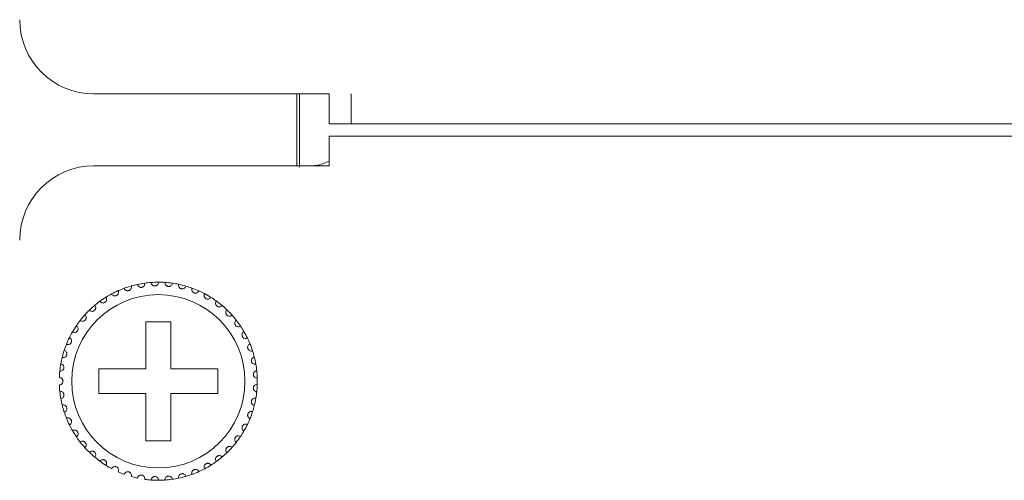
# Model space of a CAD drawing. Units: inches. Extents: x 2 to 61.2, y 1 to 9.6.
# Drawn here: x 10.4 to 11.9, y 5.5 to 6.3 of the extents above; entities that cross this region are included whole.
import ezdxf

# ---------------------------------------------------------------- set-up
doc = ezdxf.new("R2010")
doc.units = ezdxf.units.IN
doc.header["$MEASUREMENT"] = 0

msp = doc.modelspace()

# ---------------------------------------------------------------- linework, layer by layer
at = {"color": 7, "linetype": 'Continuous', "lineweight": 15}
for p, q in [((10.4762, 6.1519), (10.8562, 6.1519)), ((10.8042, 6.0359), (10.8042, 6.1519)), ((10.8082, 6.1519), (10.8082, 6.0337)), ((10.8562, 6.1039), (10.8562, 6.1519)), ((10.89208, 6.1039), (10.89208, 6.1519)), ((10.8562, 6.1039), (18.6162, 6.1039)), ((10.8562, 6.0839), (18.6162, 6.0839)), ((10.8562, 6.0359), (10.8562, 6.0839)), ((10.8562, 6.0359), (10.4762, 6.0359)), ((10.6002, 5.7839), (10.5602, 5.7839)), ((10.5602, 5.7839), (10.5602, 5.7079)), ((10.6002, 5.7079), (10.6002, 5.7839)), ((10.5602, 5.7079), (10.4842, 5.7079)), ((10.4842, 5.7079), (10.4842, 5.6679)), ((10.6762, 5.7079), (10.6002, 5.7079)), ((10.6762, 5.6679), (10.6762, 5.7079)), ((10.4842, 5.6679), (10.5602, 5.6679)), ((10.5602, 5.6679), (10.5602, 5.5919)), ((10.6002, 5.5919), (10.6002, 5.6679)), ((10.6002, 5.6679), (10.6762, 5.6679)), ((10.5602, 5.5919), (10.6002, 5.5919))]:
    msp.add_line(p, q, dxfattribs=at)
msp.add_circle((10.5802, 5.6879), 0.14, dxfattribs=at)
for centre, radius, start, end in [((10.4762, 6.2719), 0.12, 180, 270), ((10.4762, 5.9159), 0.12, 90, 180), ((10.5802, 5.6879), 0.16, 105.85128, 110.14872), ((10.5802, 5.6879), 0.16, 102.14872, 105.85128), ((10.5802, 5.6879), 0.16, 97.85128, 102.14872), ((10.5802, 5.6879), 0.16, 94.14872, 97.85128), ((10.5802, 5.6879), 0.16, 89.85128, 94.14872), ((10.5802, 5.6879), 0.16, 86.14872, 89.85128), ((10.5802, 5.6879), 0.16, 81.85128, 86.14872), ((10.5802, 5.6879), 0.16, 78.14872, 81.85128), ((10.5802, 5.6879), 0.16, 73.85128, 78.14872), ((10.5802, 5.6879), 0.16, 70.14872, 73.85128), ((10.5802, 5.6879), 0.16, 121.85128, 126.14872), ((10.5802, 5.6879), 0.16, 118.14872, 121.85128), ((10.5802, 5.6879), 0.16, 113.85128, 118.14872), ((10.5802, 5.6879), 0.16, 110.14872, 113.85128), ((10.5802, 5.6879), 0.16, 65.85128, 70.14872), ((10.5802, 5.6879), 0.16, 62.14872, 65.85128), ((10.5802, 5.6879), 0.16, 57.85128, 62.14872), ((10.5802, 5.6879), 0.16, 129.85128, 134.14872), ((10.5802, 5.6879), 0.16, 126.14872, 129.85128), ((10.5802, 5.6879), 0.16, 54.14872, 57.85128), ((10.5802, 5.6879), 0.16, 49.85128, 54.14872), ((10.5802, 5.6879), 0.16, 46.14872, 49.85128), ((10.5802, 5.6879), 0.16, 137.85128, 142.14872), ((10.5802, 5.6879), 0.16, 134.14872, 137.85128), ((10.5802, 5.6879), 0.16, 41.85128, 46.14872), ((10.5802, 5.6879), 0.16, 38.14872, 41.85128), ((10.5802, 5.6879), 0.16, 145.85128, 150.14872), ((10.5802, 5.6879), 0.16, 142.14872, 145.85128), ((10.5802, 5.6879), 0.16, 33.85128, 38.14872), ((10.5802, 5.6879), 0.16, 30.14872, 33.85128), ((10.5802, 5.6879), 0.16, 150.14872, 153.85128), ((10.5802, 5.6879), 0.16, 25.85128, 30.14872), ((10.5802, 5.6879), 0.16, 158.14872, 161.85128), ((10.5802, 5.6879), 0.16, 153.85128, 158.14872), ((10.5802, 5.6879), 0.16, 22.14872, 25.85128), ((10.5802, 5.6879), 0.16, 17.85128, 22.14872), ((10.5802, 5.6879), 0.16, 161.85128, 166.14872), ((10.5802, 5.6879), 0.16, 14.14872, 17.85128), ((10.5802, 5.6879), 0.16, 169.85128, 174.14872), ((10.5802, 5.6879), 0.16, 166.14872, 169.85128), ((10.5802, 5.6879), 0.16, 9.85128, 14.14872), ((10.5802, 5.6879), 0.16, 6.14872, 9.85128), ((10.5802, 5.6879), 0.16, 174.14872, 177.85128), ((10.5802, 5.6879), 0.16, 1.85128, 6.14872), ((10.5802, 5.6879), 0.16, 182.14872, 185.85128), ((10.5802, 5.6879), 0.16, 353.85128, 358.14872), ((10.5802, 5.6879), 0.16, 358.14872, 1.85128), ((10.5802, 5.6879), 0.16, 185.85128, 190.14872), ((10.5802, 5.6879), 0.16, 350.14872, 353.85128), ((10.5802, 5.6879), 0.16, 190.14872, 193.85128), ((10.5802, 5.6879), 0.16, 193.85128, 198.14872), ((10.5802, 5.6879), 0.16, 342.14872, 345.85128), ((10.5802, 5.6879), 0.16, 345.85128, 350.14872), ((10.5802, 5.6879), 0.16, 198.14872, 201.85128), ((10.5802, 5.6879), 0.16, 337.85128, 342.14872), ((10.5802, 5.6879), 0.16, 201.85128, 206.14872), ((10.5802, 5.6879), 0.16, 206.14872, 209.85128), ((10.5802, 5.6879), 0.16, 329.85128, 334.14872), ((10.5802, 5.6879), 0.16, 334.14872, 337.85128), ((10.5802, 5.6879), 0.16, 209.85128, 214.14872), ((10.5802, 5.6879), 0.16, 326.14872, 329.85128), ((10.5802, 5.6879), 0.16, 214.14872, 217.85128), ((10.5802, 5.6879), 0.16, 217.85128, 222.14872), ((10.5802, 5.6879), 0.16, 318.14872, 321.85128), ((10.5802, 5.6879), 0.16, 321.85128, 326.14872), ((10.5802, 5.6879), 0.16, 222.14872, 225.85128), ((10.5802, 5.6879), 0.16, 225.85128, 230.14872), ((10.5802, 5.6879), 0.16, 310.14872, 313.85128), ((10.5802, 5.6879), 0.16, 313.85128, 318.14872), ((10.5802, 5.6879), 0.16, 230.14872, 233.85128), ((10.5802, 5.6879), 0.16, 233.85128, 238.14872), ((10.5802, 5.6879), 0.16, 302.14872, 305.85128), ((10.5802, 5.6879), 0.16, 305.85128, 310.14872), ((10.5802, 5.6879), 0.16, 238.14872, 241.85128), ((10.5802, 5.6879), 0.16, 246.14872, 249.85128), ((10.5802, 5.6879), 0.16, 286.14872, 289.85128), ((10.5802, 5.6879), 0.16, 289.85128, 294.14872), ((10.5802, 5.6879), 0.16, 294.14872, 297.85128), ((10.5802, 5.6879), 0.16, 297.85128, 302.14872), ((10.5802, 5.6879), 0.16, 254.14872, 257.85128), ((10.5802, 5.6879), 0.16, 262.14872, 265.85128), ((10.5802, 5.6879), 0.16, 265.85128, 270.14872), ((10.5802, 5.6879), 0.16, 270.14872, 273.85128), ((10.5802, 5.6879), 0.16, 273.85128, 278.14872), ((10.5802, 5.6879), 0.16, 278.14872, 281.85128), ((10.5802, 5.6879), 0.16, 281.85128, 286.14872)]:
    msp.add_arc(centre, radius, start, end, dxfattribs=at)
for points, knots in [([(10.8562, 6.04324), (10.84949, 6.04046), (10.84092, 6.0369), (10.83116, 6.03608), (10.82904, 6.0359)], [0, 0, 0, 0, 0.7817546, 1, 1, 1, 1]), ([(10.53649, 5.84181), (10.53665, 5.84089), (10.53692, 5.83933), (10.53613, 5.83717), (10.535, 5.83572), (10.53365, 5.83473), (10.53219, 5.83418), (10.53071, 5.83401), (10.52909, 5.83422), (10.52727, 5.83502), (10.52582, 5.83641), (10.5253, 5.83762), (10.52508, 5.83811)], [0, 0, 0, 0, 0.1731418, 0.2937493, 0.3819195, 0.4516835, 0.5217977, 0.5843268, 0.6501695, 0.7543356, 0.8999588, 1, 1, 1, 1]), ([(10.55834, 5.8464), (10.55837, 5.84546), (10.55841, 5.84388), (10.55733, 5.84185), (10.55601, 5.84057), (10.55454, 5.83978), (10.55301, 5.83943), (10.55152, 5.83948), (10.54995, 5.8399), (10.54826, 5.84095), (10.54702, 5.84253), (10.54667, 5.8438), (10.54652, 5.84432)], [0, 0, 0, 0, 0.1731466, 0.2937562, 0.3819176, 0.4516803, 0.5218008, 0.5843256, 0.6501619, 0.7543431, 0.8999573, 1, 1, 1, 1]), ([(10.58061, 5.8479), (10.58051, 5.84697), (10.58033, 5.84539), (10.57898, 5.84354), (10.57749, 5.84245), (10.57593, 5.84188), (10.57437, 5.84174), (10.5729, 5.84199), (10.5714, 5.84263), (10.56987, 5.84391), (10.56886, 5.84565), (10.56869, 5.84695), (10.56862, 5.84748)], [0, 0, 0, 0, 0.173143, 0.2937554, 0.3819194, 0.4516776, 0.5218021, 0.5843294, 0.6501703, 0.7543384, 0.8999555, 1, 1, 1, 1]), ([(10.60287, 5.84628), (10.60264, 5.84538), (10.60225, 5.84384), (10.60065, 5.84219), (10.59903, 5.84132), (10.5974, 5.84097), (10.59584, 5.84106), (10.59442, 5.84151), (10.59302, 5.84235), (10.59168, 5.84383), (10.59093, 5.84569), (10.59094, 5.847), (10.59094, 5.84754)], [0, 0, 0, 0, 0.1731431, 0.2937558, 0.3819157, 0.4516789, 0.5217981, 0.5843206, 0.6501655, 0.7543459, 0.8999597, 1, 1, 1, 1]), ([(10.6247, 5.84159), (10.62434, 5.84072), (10.62374, 5.83925), (10.62193, 5.83784), (10.6202, 5.83721), (10.61853, 5.83709), (10.617, 5.83739), (10.61566, 5.83804), (10.61439, 5.83906), (10.61327, 5.84071), (10.61278, 5.84266), (10.61298, 5.84396), (10.61306, 5.84449)], [0, 0, 0, 0, 0.1731415, 0.2937576, 0.3819202, 0.4516789, 0.5218092, 0.5843307, 0.6501666, 0.7543406, 0.899967, 1, 1, 1, 1]), ([(10.49576, 5.82381), (10.49617, 5.82296), (10.49685, 5.82153), (10.49669, 5.81924), (10.496, 5.81753), (10.49498, 5.81622), (10.49373, 5.81528), (10.49235, 5.81471), (10.49074, 5.81446), (10.48877, 5.81473), (10.48699, 5.81567), (10.48616, 5.81668), (10.48581, 5.8171)], [0, 0, 0, 0, 0.1731426, 0.2937606, 0.3819174, 0.4516851, 0.5217952, 0.584322, 0.6501568, 0.7543409, 0.8999527, 1, 1, 1, 1]), ([(10.5155, 5.83423), (10.51578, 5.83334), (10.51626, 5.83183), (10.51578, 5.82959), (10.51486, 5.82799), (10.51367, 5.82683), (10.5123, 5.82607), (10.51085, 5.8257), (10.50923, 5.82568), (10.50731, 5.82622), (10.50568, 5.8274), (10.50499, 5.82852), (10.50471, 5.82897)], [0, 0, 0, 0, 0.1731438, 0.293762, 0.3819257, 0.4516803, 0.5218064, 0.5843232, 0.6501644, 0.7543354, 0.8999634, 1, 1, 1, 1]), ([(10.64565, 5.8339), (10.64518, 5.83309), (10.64438, 5.83172), (10.64239, 5.83058), (10.64059, 5.83019), (10.63892, 5.8303), (10.63745, 5.83081), (10.63621, 5.83164), (10.6351, 5.83283), (10.63422, 5.83462), (10.63401, 5.83662), (10.63438, 5.83788), (10.63453, 5.83839)], [0, 0, 0, 0, 0.173146, 0.2937569, 0.3819255, 0.4516819, 0.5218089, 0.5843189, 0.6501635, 0.7543418, 0.8999608, 1, 1, 1, 1]), ([(10.66533, 5.82337), (10.66475, 5.82263), (10.66377, 5.82139), (10.66164, 5.82053), (10.6598, 5.8204), (10.65817, 5.82074), (10.65678, 5.82145), (10.65567, 5.82245), (10.65474, 5.82378), (10.65411, 5.82568), (10.65418, 5.82768), (10.65472, 5.82888), (10.65494, 5.82936)], [0, 0, 0, 0, 0.1731479, 0.2937595, 0.3819263, 0.4516828, 0.5218077, 0.584325, 0.6501634, 0.754337, 0.8999628, 1, 1, 1, 1]), ([(10.47767, 5.81073), (10.47819, 5.80995), (10.47907, 5.80863), (10.47922, 5.80634), (10.47878, 5.80455), (10.47795, 5.80311), (10.47684, 5.802), (10.47556, 5.80125), (10.474, 5.80078), (10.472, 5.80077), (10.47012, 5.80146), (10.46915, 5.80234), (10.46875, 5.8027)], [0, 0, 0, 0, 0.1731503, 0.2937644, 0.3819213, 0.4516856, 0.5218075, 0.584326, 0.6501679, 0.7543452, 0.8999608, 1, 1, 1, 1]), ([(10.68336, 5.8102), (10.68268, 5.80955), (10.68153, 5.80846), (10.67931, 5.80791), (10.67747, 5.80803), (10.6759, 5.8086), (10.67462, 5.80949), (10.67366, 5.81063), (10.67292, 5.81208), (10.67257, 5.81405), (10.67291, 5.81602), (10.67362, 5.81713), (10.67391, 5.81759)], [0, 0, 0, 0, 0.1731487, 0.2937612, 0.3819175, 0.4516887, 0.5218003, 0.5843239, 0.6501683, 0.7543443, 0.8999589, 1, 1, 1, 1]), ([(10.46157, 5.79527), (10.46219, 5.79457), (10.46325, 5.79338), (10.46372, 5.79114), (10.46353, 5.7893), (10.46291, 5.78776), (10.46197, 5.78651), (10.4608, 5.78559), (10.45932, 5.7849), (10.45735, 5.78462), (10.45538, 5.78503), (10.4543, 5.78577), (10.45386, 5.78608)], [0, 0, 0, 0, 0.1731507, 0.2937585, 0.3819253, 0.4516832, 0.5218026, 0.5843229, 0.6501616, 0.7543426, 0.8999637, 1, 1, 1, 1]), ([(10.69938, 5.79465), (10.69862, 5.79411), (10.69733, 5.79318), (10.69505, 5.79295), (10.69324, 5.79332), (10.69177, 5.7941), (10.69062, 5.79517), (10.68983, 5.79643), (10.6893, 5.79797), (10.68923, 5.79996), (10.68984, 5.80187), (10.69069, 5.80287), (10.69104, 5.80328)], [0, 0, 0, 0, 0.1731451, 0.2937522, 0.3819221, 0.4516783, 0.5217971, 0.5843208, 0.6501696, 0.7543448, 0.899958, 1, 1, 1, 1]), ([(10.44778, 5.77771), (10.4485, 5.77711), (10.4497, 5.77608), (10.45049, 5.77392), (10.45056, 5.77208), (10.45016, 5.77046), (10.4494, 5.76909), (10.44836, 5.76802), (10.447, 5.76714), (10.44508, 5.76658), (10.44308, 5.76672), (10.4419, 5.7673), (10.44142, 5.76754)], [0, 0, 0, 0, 0.1731466, 0.2937586, 0.3819298, 0.4516861, 0.5218038, 0.5843272, 0.6501717, 0.7543477, 0.8999615, 1, 1, 1, 1]), ([(10.71307, 5.77702), (10.71224, 5.77659), (10.71084, 5.77585), (10.70855, 5.77594), (10.70681, 5.77656), (10.70546, 5.77754), (10.70448, 5.77876), (10.70387, 5.78012), (10.70356, 5.78171), (10.70376, 5.7837), (10.70464, 5.7855), (10.70562, 5.78638), (10.70602, 5.78673)], [0, 0, 0, 0, 0.1731413, 0.2937566, 0.3819163, 0.4516847, 0.5218064, 0.5843228, 0.6501684, 0.7543406, 0.899963, 1, 1, 1, 1]), ([(10.72418, 5.75766), (10.7233, 5.75735), (10.72181, 5.75682), (10.71955, 5.75722), (10.71792, 5.75808), (10.71672, 5.75924), (10.71591, 5.76058), (10.7155, 5.76201), (10.71542, 5.76363), (10.71589, 5.76557), (10.71701, 5.76724), (10.71811, 5.76796), (10.71855, 5.76826)], [0, 0, 0, 0, 0.1731411, 0.2937508, 0.3819197, 0.4516779, 0.5218028, 0.5843268, 0.6501657, 0.7543412, 0.8999603, 1, 1, 1, 1]), ([(10.43657, 5.75841), (10.43736, 5.75791), (10.4387, 5.75706), (10.43977, 5.75503), (10.4401, 5.75322), (10.43993, 5.75156), (10.43937, 5.7501), (10.4385, 5.74889), (10.43727, 5.74783), (10.43545, 5.74701), (10.43345, 5.74687), (10.4322, 5.74728), (10.43169, 5.74745)], [0, 0, 0, 0, 0.1731473, 0.2937599, 0.3819179, 0.4516821, 0.5218046, 0.5843305, 0.6501602, 0.7543432, 0.8999591, 1, 1, 1, 1]), ([(10.73249, 5.73695), (10.73158, 5.73676), (10.73002, 5.73644), (10.72784, 5.73715), (10.72635, 5.73823), (10.72532, 5.73954), (10.72471, 5.74098), (10.72449, 5.74246), (10.72464, 5.74408), (10.72538, 5.74593), (10.72672, 5.74742), (10.72791, 5.74799), (10.72839, 5.74822)], [0, 0, 0, 0, 0.1731448, 0.2937584, 0.3819252, 0.4516837, 0.5217958, 0.5843307, 0.6501651, 0.7543407, 0.8999639, 1, 1, 1, 1]), ([(10.42816, 5.73774), (10.42901, 5.73735), (10.43045, 5.7367), (10.4318, 5.73484), (10.43237, 5.73309), (10.43244, 5.73142), (10.43208, 5.7299), (10.43139, 5.72858), (10.43032, 5.72735), (10.42863, 5.72629), (10.42667, 5.72587), (10.42537, 5.72611), (10.42485, 5.7262)], [0, 0, 0, 0, 0.173149, 0.2937566, 0.3819273, 0.4516856, 0.5218071, 0.5843289, 0.6501701, 0.7543464, 0.8999631, 1, 1, 1, 1]), ([(10.4227, 5.71609), (10.4236, 5.71583), (10.42512, 5.71538), (10.42671, 5.71373), (10.42752, 5.71207), (10.42782, 5.71043), (10.42768, 5.70887), (10.42717, 5.70747), (10.42629, 5.70611), (10.42476, 5.70482), (10.42288, 5.70413), (10.42156, 5.70419), (10.42103, 5.70421)], [0, 0, 0, 0, 0.173141, 0.2937612, 0.3819233, 0.4516798, 0.5217935, 0.5843153, 0.6501695, 0.7543453, 0.8999667, 1, 1, 1, 1]), ([(10.73784, 5.71527), (10.7369, 5.71521), (10.73532, 5.71511), (10.73326, 5.71612), (10.73193, 5.7174), (10.73109, 5.71884), (10.73069, 5.72035), (10.73068, 5.72184), (10.73105, 5.72343), (10.73204, 5.72516), (10.73358, 5.72645), (10.73483, 5.72685), (10.73534, 5.72701)], [0, 0, 0, 0, 0.173142, 0.2937603, 0.381928, 0.451686, 0.5218101, 0.5843329, 0.6501641, 0.7543428, 0.89996, 1, 1, 1, 1]), ([(10.74011, 5.69307), (10.73918, 5.69314), (10.7376, 5.69326), (10.7357, 5.69455), (10.73456, 5.69599), (10.73393, 5.69754), (10.73374, 5.69909), (10.73394, 5.70057), (10.73453, 5.70209), (10.73575, 5.70366), (10.73745, 5.70473), (10.73875, 5.70495), (10.73928, 5.70504)], [0, 0, 0, 0, 0.1731471, 0.2937543, 0.3819151, 0.4516864, 0.521795, 0.5843255, 0.6501676, 0.7543383, 0.8999602, 1, 1, 1, 1]), ([(10.42031, 5.6939), (10.42123, 5.69376), (10.4228, 5.69353), (10.42461, 5.69212), (10.42564, 5.69059), (10.42611, 5.68916), (10.42625, 5.68774), (10.42605, 5.68631), (10.4254, 5.68474), (10.42414, 5.68321), (10.42234, 5.68213), (10.42095, 5.68197), (10.42031, 5.6819)], [0, 0, 0, 0, 0.173144, 0.2937459, 0.3819095, 0.451676, 0.4999177, 0.5698526, 0.6394267, 0.7391415, 0.8791593, 1, 1, 1, 1]), ([(10.74011, 5.68273), (10.73918, 5.68266), (10.7376, 5.68254), (10.7357, 5.68125), (10.73456, 5.6798), (10.73393, 5.67826), (10.73374, 5.67671), (10.73394, 5.67523), (10.73453, 5.67371), (10.73575, 5.67213), (10.73745, 5.67107), (10.73875, 5.67085), (10.73928, 5.67076)], [0, 0, 0, 0, 0.1731472, 0.2937545, 0.3819153, 0.451675, 0.5217968, 0.5843273, 0.6501694, 0.7543402, 0.8999622, 1, 1, 1, 1]), ([(10.4227, 5.65971), (10.4236, 5.65997), (10.42512, 5.66042), (10.42671, 5.66207), (10.42752, 5.66372), (10.42782, 5.66537), (10.42768, 5.66692), (10.42717, 5.66833), (10.42629, 5.66969), (10.42476, 5.67098), (10.42288, 5.67167), (10.42156, 5.67161), (10.42103, 5.67159)], [0, 0, 0, 0, 0.1731409, 0.2937609, 0.381923, 0.4516793, 0.5218061, 0.5843157, 0.6501698, 0.7543456, 0.8999668, 1, 1, 1, 1]), ([(10.42816, 5.63806), (10.42901, 5.63845), (10.43045, 5.6391), (10.4318, 5.64096), (10.43237, 5.64271), (10.43244, 5.64438), (10.43208, 5.6459), (10.43139, 5.64722), (10.43032, 5.64844), (10.42863, 5.64951), (10.42667, 5.64993), (10.42537, 5.64969), (10.42485, 5.64959)], [0, 0, 0, 0, 0.173145, 0.2937532, 0.3819243, 0.451683, 0.5218048, 0.5843269, 0.6501684, 0.7543452, 0.8999626, 1, 1, 1, 1]), ([(10.73784, 5.66052), (10.7369, 5.66058), (10.73532, 5.66068), (10.73326, 5.65967), (10.73193, 5.6584), (10.73109, 5.65696), (10.73069, 5.65544), (10.73068, 5.65395), (10.73105, 5.65237), (10.73204, 5.65064), (10.73358, 5.64935), (10.73483, 5.64895), (10.73534, 5.64879)], [0, 0, 0, 0, 0.1731418, 0.2937597, 0.381919, 0.4516877, 0.5217988, 0.5843344, 0.6501653, 0.7543436, 0.8999603, 1, 1, 1, 1]), ([(10.73249, 5.63885), (10.73158, 5.63904), (10.73002, 5.63936), (10.72784, 5.63865), (10.72635, 5.63757), (10.72532, 5.63626), (10.72471, 5.63482), (10.72449, 5.63334), (10.72464, 5.63172), (10.72538, 5.62987), (10.72672, 5.62838), (10.72791, 5.62781), (10.72839, 5.62758)], [0, 0, 0, 0, 0.1731448, 0.2937585, 0.3819253, 0.4516838, 0.5217959, 0.5843246, 0.650165, 0.7543406, 0.8999639, 1, 1, 1, 1]), ([(10.43657, 5.61739), (10.43736, 5.61789), (10.4387, 5.61874), (10.43977, 5.62076), (10.4401, 5.62258), (10.43993, 5.62424), (10.43937, 5.6257), (10.4385, 5.62691), (10.43727, 5.62797), (10.43545, 5.62879), (10.43345, 5.62893), (10.4322, 5.62852), (10.43169, 5.62835)], [0, 0, 0, 0, 0.1731472, 0.2937596, 0.3819232, 0.4516811, 0.5217974, 0.5843232, 0.6501609, 0.7543438, 0.8999592, 1, 1, 1, 1]), ([(10.72418, 5.61813), (10.7233, 5.61845), (10.72181, 5.61898), (10.71955, 5.61858), (10.71792, 5.61772), (10.71672, 5.61656), (10.71591, 5.61522), (10.7155, 5.61379), (10.71542, 5.61217), (10.71589, 5.61023), (10.71701, 5.60856), (10.71811, 5.60784), (10.71855, 5.60754)], [0, 0, 0, 0, 0.1731418, 0.2937522, 0.3819209, 0.451679, 0.5218037, 0.5843276, 0.6501664, 0.7543417, 0.8999605, 1, 1, 1, 1]), ([(10.44778, 5.59808), (10.4485, 5.59869), (10.4497, 5.59972), (10.45049, 5.60187), (10.45056, 5.60372), (10.45016, 5.60534), (10.4494, 5.6067), (10.44836, 5.60778), (10.447, 5.60866), (10.44508, 5.60922), (10.44308, 5.60908), (10.4419, 5.6085), (10.44142, 5.60826)], [0, 0, 0, 0, 0.1731468, 0.2937589, 0.3819245, 0.451687, 0.5218047, 0.5843282, 0.6501728, 0.754349, 0.8999632, 1, 1, 1, 1]), ([(10.46157, 5.58053), (10.46219, 5.58123), (10.46325, 5.58241), (10.46372, 5.58466), (10.46353, 5.58649), (10.46291, 5.58804), (10.46197, 5.58929), (10.4608, 5.59021), (10.45932, 5.5909), (10.45735, 5.59118), (10.45538, 5.59077), (10.4543, 5.59002), (10.45386, 5.58972)], [0, 0, 0, 0, 0.1731468, 0.2937595, 0.3819263, 0.4516841, 0.5217983, 0.5843226, 0.6501612, 0.7543413, 0.8999613, 1, 1, 1, 1]), ([(10.71307, 5.59877), (10.71224, 5.59921), (10.71084, 5.59994), (10.70855, 5.59986), (10.70681, 5.59923), (10.70546, 5.59826), (10.70448, 5.59704), (10.70387, 5.59568), (10.70356, 5.59408), (10.70376, 5.5921), (10.70464, 5.59029), (10.70562, 5.58942), (10.70602, 5.58907)], [0, 0, 0, 0, 0.1731412, 0.2937567, 0.3819163, 0.4516847, 0.5218012, 0.5843235, 0.6501631, 0.7543407, 0.899963, 1, 1, 1, 1]), ([(10.47767, 5.56506), (10.47819, 5.56584), (10.47907, 5.56717), (10.47922, 5.56945), (10.47878, 5.57124), (10.47795, 5.57269), (10.47684, 5.57379), (10.47556, 5.57454), (10.474, 5.57502), (10.472, 5.57503), (10.47012, 5.57434), (10.46915, 5.57345), (10.46875, 5.57309)], [0, 0, 0, 0, 0.1731497, 0.2937582, 0.3819258, 0.4516844, 0.5218061, 0.5843276, 0.6501675, 0.7543445, 0.8999612, 1, 1, 1, 1]), ([(10.69938, 5.58115), (10.69862, 5.58169), (10.69733, 5.58262), (10.69505, 5.58285), (10.69324, 5.58247), (10.69177, 5.5817), (10.69062, 5.58063), (10.68983, 5.57937), (10.6893, 5.57783), (10.68923, 5.57583), (10.68984, 5.57392), (10.69069, 5.57292), (10.69104, 5.57252)], [0, 0, 0, 0, 0.1731434, 0.2937513, 0.3819227, 0.4516822, 0.5217966, 0.5843205, 0.6501639, 0.7543394, 0.8999577, 1, 1, 1, 1]), ([(10.49576, 5.55199), (10.49617, 5.55283), (10.49685, 5.55427), (10.49669, 5.55655), (10.496, 5.55826), (10.49498, 5.55958), (10.49373, 5.56052), (10.49235, 5.56108), (10.49074, 5.56134), (10.48877, 5.56107), (10.48699, 5.56013), (10.48616, 5.55911), (10.48581, 5.5587)], [0, 0, 0, 0, 0.1731438, 0.2937525, 0.3819205, 0.4516788, 0.5217973, 0.5843246, 0.6501589, 0.7543437, 0.8999589, 1, 1, 1, 1]), ([(10.66533, 5.55243), (10.66475, 5.55317), (10.66377, 5.55441), (10.66164, 5.55526), (10.6598, 5.5554), (10.65817, 5.55506), (10.65678, 5.55434), (10.65567, 5.55335), (10.65474, 5.55202), (10.65411, 5.55012), (10.65418, 5.54812), (10.65472, 5.54692), (10.65494, 5.54643)], [0, 0, 0, 0, 0.1731503, 0.2937612, 0.3819272, 0.4516819, 0.5218065, 0.5843276, 0.6501657, 0.7543438, 0.899959, 1, 1, 1, 1]), ([(10.68336, 5.5656), (10.68268, 5.56624), (10.68153, 5.56734), (10.67931, 5.56789), (10.67747, 5.56777), (10.6759, 5.5672), (10.67462, 5.5663), (10.67366, 5.56516), (10.67292, 5.56371), (10.67257, 5.56175), (10.67291, 5.55977), (10.67362, 5.55866), (10.67391, 5.55821)], [0, 0, 0, 0, 0.1731482, 0.2937628, 0.3819199, 0.4516865, 0.5218017, 0.5843203, 0.6501644, 0.7543401, 0.8999591, 1, 1, 1, 1]), ([(10.5155, 5.54156), (10.51578, 5.54245), (10.51626, 5.54397), (10.51578, 5.54621), (10.51486, 5.54781), (10.51367, 5.54897), (10.5123, 5.54973), (10.51085, 5.55009), (10.50923, 5.55012), (10.50731, 5.54958), (10.50568, 5.5484), (10.50499, 5.54728), (10.50471, 5.54682)], [0, 0, 0, 0, 0.1731452, 0.2937543, 0.3819237, 0.4516788, 0.5218054, 0.5843228, 0.6501645, 0.7543363, 0.8999626, 1, 1, 1, 1]), ([(10.53649, 5.53398), (10.53665, 5.53491), (10.53692, 5.53647), (10.53613, 5.53862), (10.535, 5.54008), (10.53365, 5.54106), (10.53219, 5.54162), (10.53071, 5.54178), (10.52909, 5.54158), (10.52727, 5.54078), (10.52582, 5.53939), (10.5253, 5.53818), (10.52508, 5.53769)], [0, 0, 0, 0, 0.1731457, 0.2937573, 0.3819226, 0.4516899, 0.5218014, 0.5843295, 0.6501705, 0.7543403, 0.8999593, 1, 1, 1, 1]), ([(10.6247, 5.53421), (10.62434, 5.53508), (10.62374, 5.53654), (10.62193, 5.53795), (10.6202, 5.53859), (10.61853, 5.53871), (10.617, 5.53841), (10.61566, 5.53776), (10.61439, 5.53674), (10.61327, 5.53509), (10.61278, 5.53314), (10.61298, 5.53184), (10.61306, 5.53131)], [0, 0, 0, 0, 0.173141, 0.2937567, 0.3819191, 0.4516776, 0.521809, 0.5843275, 0.6501633, 0.7543414, 0.8999626, 1, 1, 1, 1]), ([(10.64565, 5.5419), (10.64518, 5.54271), (10.64438, 5.54408), (10.64239, 5.54522), (10.64059, 5.54561), (10.63892, 5.5455), (10.63745, 5.54499), (10.63621, 5.54416), (10.6351, 5.54297), (10.63422, 5.54118), (10.63401, 5.53918), (10.63438, 5.53792), (10.63453, 5.53741)], [0, 0, 0, 0, 0.1731497, 0.293758, 0.3819265, 0.4516834, 0.521806, 0.584323, 0.6501588, 0.7543419, 0.8999609, 1, 1, 1, 1]), ([(10.55834, 5.5294), (10.55837, 5.53033), (10.55841, 5.53192), (10.55733, 5.53394), (10.55601, 5.53523), (10.55454, 5.53601), (10.55301, 5.53636), (10.55152, 5.53632), (10.54995, 5.53589), (10.54826, 5.53484), (10.54702, 5.53326), (10.54667, 5.532), (10.54652, 5.53148)], [0, 0, 0, 0, 0.1731423, 0.2937566, 0.3819182, 0.4516811, 0.5218003, 0.584325, 0.6501645, 0.7543432, 0.8999615, 1, 1, 1, 1]), ([(10.58061, 5.5279), (10.58051, 5.52883), (10.58033, 5.53041), (10.57898, 5.53226), (10.57749, 5.53335), (10.57593, 5.53392), (10.57437, 5.53406), (10.5729, 5.5338), (10.5714, 5.53316), (10.56987, 5.53189), (10.56886, 5.53015), (10.56869, 5.52885), (10.56862, 5.52832)], [0, 0, 0, 0, 0.1731449, 0.2937544, 0.3819194, 0.4516783, 0.521803, 0.5843299, 0.6501715, 0.7543407, 0.8999636, 1, 1, 1, 1]), ([(10.60287, 5.52951), (10.60264, 5.53042), (10.60225, 5.53196), (10.60065, 5.5336), (10.59903, 5.53448), (10.5974, 5.53483), (10.59584, 5.53474), (10.59442, 5.53429), (10.59302, 5.53345), (10.59168, 5.53197), (10.59093, 5.53011), (10.59094, 5.5288), (10.59094, 5.52826)], [0, 0, 0, 0, 0.1731468, 0.2937591, 0.3819186, 0.4516803, 0.5217992, 0.5843195, 0.6501703, 0.7543424, 0.8999601, 1, 1, 1, 1])]:
    msp.add_open_spline(points, degree=3, knots=knots, dxfattribs=at)

doc.saveas('drawing.dxf')
